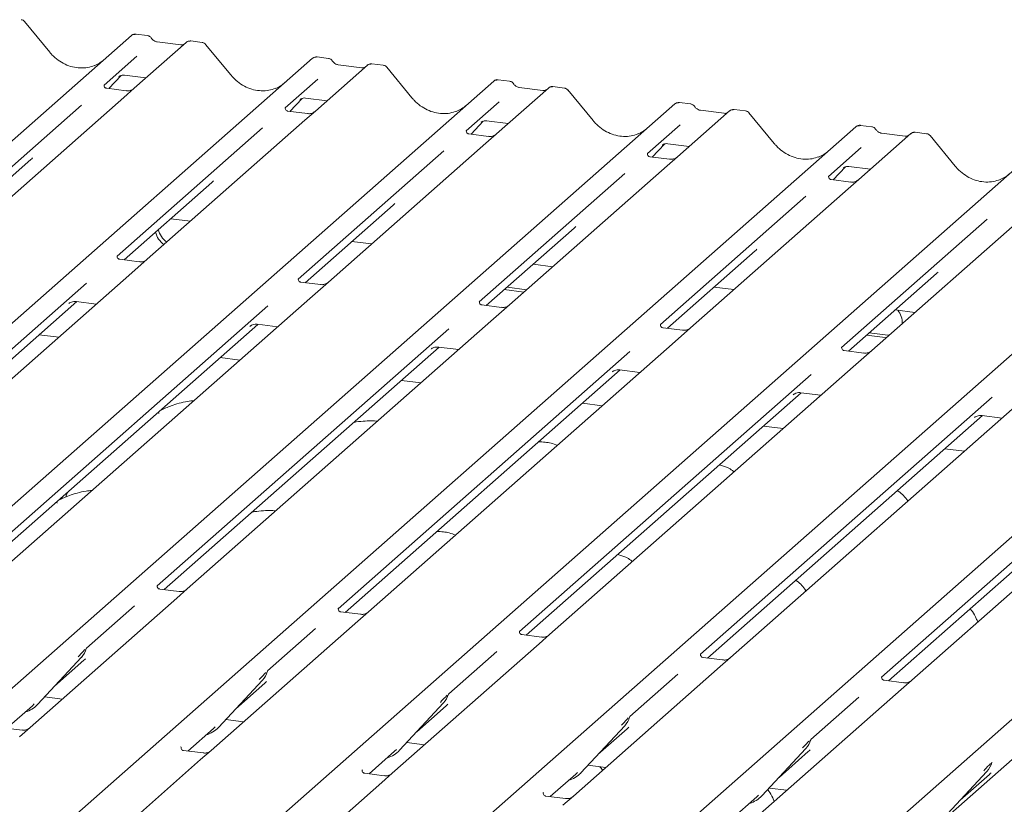
# Model space of a CAD drawing. Units: millimetres. Extents: x 5 to 415, y -14 to 292.
# Drawn here: x 272 to 284, y 138 to 147 of the extents above; entities that cross this region are included whole.
import ezdxf

# ---------------------------------------------------------------- set-up
doc = ezdxf.new("R2010")
doc.units = ezdxf.units.MM

msp = doc.modelspace()

# ---------------------------------------------------------------- linework, layer by layer
at = {"color": 7, "linetype": 'Continuous', "lineweight": 15}
for p, q in [((272.79903, 146.89374), (272.49859, 147.25946)), ((260.58205, 135.45709), (273.77575, 147.09284)), ((273.77575, 147.09284), (273.77607, 147.09312)), ((274.43014, 147.01039), (273.80903, 146.46263)), ((273.9658, 147.09225), (273.82916, 147.10947)), ((274.36395, 146.98083), (274.08086, 147.01649)), ((274.43146, 147.0115), (274.42934, 147.00968)), ((274.62029, 147.00979), (274.48365, 147.02701)), ((274.96217, 146.62121), (274.66173, 146.98693)), ((262.7452, 135.18456), (275.93889, 146.82031)), ((273.83996, 146.84458), (273.44827, 146.49915)), ((275.93889, 146.82031), (275.93922, 146.82059)), ((276.12895, 146.81972), (275.9923, 146.83694)), ((276.59328, 146.73786), (275.97218, 146.1901)), ((276.52709, 146.70829), (276.244, 146.74396)), ((276.59461, 146.73897), (276.59248, 146.73715)), ((276.78344, 146.73726), (276.64679, 146.75448)), ((277.12532, 146.34868), (276.82488, 146.7144)), ((264.90835, 134.91203), (278.10204, 146.54777)), ((273.5058, 146.45832), (273.65089, 146.61306)), ((273.62644, 146.6004), (273.6316, 146.60543)), ((273.6914, 146.61768), (273.94817, 146.58534)), ((276.00311, 146.57205), (275.61142, 146.22662)), ((278.10204, 146.54777), (278.10236, 146.54806)), ((278.29209, 146.54719), (278.15545, 146.56441)), ((273.45217, 146.50376), (273.44863, 146.50001)), ((273.7133, 146.43218), (273.47978, 146.4616)), ((273.80903, 146.46263), (273.68356, 146.35197)), ((278.75643, 146.46533), (278.13532, 145.91757)), ((278.69024, 146.43576), (278.40715, 146.47143)), ((278.75775, 146.46644), (278.75563, 146.46462)), ((278.94658, 146.46473), (278.80994, 146.48195)), ((279.28846, 146.07615), (278.98803, 146.44187)), ((273.68356, 146.35197), (271.80162, 144.69226)), ((275.66895, 146.18579), (275.81404, 146.34052)), ((275.78958, 146.32787), (275.79475, 146.3329)), ((275.85455, 146.34515), (276.11131, 146.3128)), ((278.16625, 146.29952), (277.77457, 145.95409)), ((280.45524, 146.27466), (280.31859, 146.29188)), ((267.07149, 134.6395), (280.26518, 146.27524)), ((273.17862, 146.26133), (271.44068, 144.72861)), ((275.61531, 146.23123), (275.61178, 146.22748)), ((275.87644, 146.15965), (275.64292, 146.18907)), ((275.97218, 146.1901), (275.8467, 146.07944)), ((280.26518, 146.27524), (280.26551, 146.27553)), ((280.91957, 146.1928), (280.29847, 145.64503)), ((280.85338, 146.16323), (280.57029, 146.1989)), ((280.57091, 146.1988), (280.57029, 146.1989)), ((280.9209, 146.19391), (280.91878, 146.19209)), ((281.10973, 146.1922), (280.97308, 146.20942)), ((275.8467, 146.07944), (273.96477, 144.41973)), ((277.83209, 145.91326), (277.97718, 146.06799)), ((277.95273, 146.05534), (277.9579, 146.06037)), ((278.01769, 146.07262), (278.27446, 146.04027)), ((280.85338, 146.16323), (280.85255, 146.1633)), ((281.45161, 145.80362), (281.15117, 146.16934)), ((269.23464, 134.36697), (282.42833, 146.00271)), ((275.34176, 145.9888), (273.60382, 144.45608)), ((277.77846, 145.9587), (277.77492, 145.95495)), ((280.3294, 146.02699), (279.93771, 145.68156)), ((282.42833, 146.00271), (282.42866, 146.003)), ((282.61838, 146.00213), (282.48174, 146.01935)), ((278.03959, 145.88712), (277.80607, 145.91654)), ((278.13532, 145.91757), (278.00985, 145.80691)), ((283.08272, 145.92027), (282.46161, 145.3725)), ((283.01653, 145.8907), (282.73344, 145.92637)), ((282.73406, 145.92627), (282.73344, 145.92637)), ((283.01653, 145.8907), (283.01569, 145.89077)), ((283.08404, 145.92138), (283.08192, 145.91956)), ((283.27287, 145.91967), (283.13623, 145.93689)), ((283.61475, 145.53109), (283.31432, 145.8968)), ((271.39778, 134.09444), (284.59148, 145.73018)), ((277.50491, 145.71627), (275.76697, 144.18355)), ((278.00985, 145.80691), (276.12791, 144.1472)), ((279.99524, 145.64073), (280.14033, 145.79546)), ((280.11587, 145.78281), (280.12104, 145.78784)), ((280.18084, 145.80009), (280.43761, 145.76774)), ((282.49254, 145.75446), (282.10086, 145.40903)), ((271.52433, 144.68469), (272.57351, 145.60997)), ((279.9416, 145.68617), (279.93807, 145.68242)), ((280.20273, 145.61459), (279.96921, 145.64401)), ((280.29847, 145.64503), (280.17299, 145.53438)), ((280.17299, 145.53438), (278.29106, 143.87467)), ((282.15838, 145.3682), (282.30348, 145.52293)), ((282.27902, 145.51028), (282.28419, 145.51531)), ((282.34398, 145.52756), (282.60075, 145.49521)), ((273.56093, 133.82191), (286.75462, 145.45765)), ((279.66805, 145.44374), (277.93011, 143.91102)), ((282.10475, 145.41364), (282.10121, 145.40989)), ((282.36588, 145.34206), (282.13236, 145.37148)), ((282.46161, 145.3725), (282.33614, 145.26185)), ((273.68748, 144.41216), (274.73665, 145.33744)), ((282.33614, 145.26185), (280.45421, 143.60214)), ((275.72407, 133.54938), (288.91777, 145.18512)), ((281.8312, 145.17121), (280.09326, 143.63849)), ((275.85062, 144.13963), (276.8998, 145.06491)), ((274.24552, 144.9043), (274.48063, 144.87468)), ((277.88722, 133.27685), (291.08091, 144.91259)), ((283.99434, 144.89868), (282.2564, 143.36596)), ((284.49929, 144.98932), (282.61735, 143.32961)), ((278.01377, 143.86709), (279.06294, 144.79238)), ((291.55991, 144.85224), (278.36622, 133.2165)), ((276.40867, 144.63177), (276.64378, 144.60215)), ((273.86904, 144.38928), (273.6359, 144.41865)), ((273.96477, 144.41973), (273.74271, 144.22389)), ((280.17692, 143.59456), (281.22609, 144.51985)), ((278.57181, 144.35924), (278.80693, 144.32962)), ((273.74271, 144.22389), (270.11645, 141.02583)), ((282.34006, 143.32203), (283.38924, 144.24732)), ((273.2393, 144.13461), (269.75569, 141.06235)), ((276.03218, 144.11675), (275.79904, 144.14612)), ((276.12791, 144.1472), (275.90585, 143.95136)), ((278.26162, 144.08568), (278.49674, 144.05606)), ((280.73496, 144.08671), (280.97007, 144.05709)), ((275.90585, 143.95136), (272.27959, 140.7533)), ((278.22848, 144.05645), (278.46359, 144.02683)), ((269.83916, 141.01826), (273.1229, 143.91425)), ((275.40245, 143.86207), (271.91884, 140.78982)), ((273.02752, 143.89027), (273.03441, 143.89698)), ((273.11646, 143.91506), (273.35802, 143.88462)), ((278.19533, 143.84422), (277.96219, 143.87359)), ((278.29106, 143.87467), (278.069, 143.67883)), ((282.8981, 143.81418), (283.13322, 143.78456)), ((272.0023, 140.74573), (275.28605, 143.64172)), ((277.56559, 143.58954), (274.08198, 140.51729)), ((278.069, 143.67883), (274.44274, 140.48077)), ((275.19067, 143.61774), (275.19756, 143.62445)), ((275.27961, 143.64253), (275.52116, 143.61209)), ((280.35847, 143.57169), (280.12533, 143.60106)), ((280.45421, 143.60214), (280.23214, 143.4063)), ((272.90816, 143.48788), (272.67304, 143.51751)), ((282.55477, 143.51139), (282.77684, 143.48341)), ((282.58792, 143.54062), (282.80998, 143.51264)), ((282.77684, 143.48341), (282.79033, 143.48216)), ((282.80998, 143.51264), (282.82348, 143.51139)), ((274.16545, 140.47319), (277.44919, 143.36918)), ((280.23214, 143.4063), (276.60588, 140.20824)), ((277.35381, 143.34521), (277.36071, 143.35192)), ((277.44276, 143.37), (277.68431, 143.33956)), ((275.0713, 143.21535), (274.83619, 143.24498)), ((279.72874, 143.31701), (276.24513, 140.24476)), ((282.52162, 143.29916), (282.28848, 143.32853)), ((282.61735, 143.32961), (282.39529, 143.13377)), ((282.39529, 143.13377), (278.76903, 139.93571)), ((276.32859, 140.20066), (279.61234, 143.09665)), ((281.89188, 143.04448), (278.40827, 139.97223)), ((279.51696, 143.07268), (279.52385, 143.07939)), ((279.6059, 143.09747), (279.84745, 143.06703)), ((277.23445, 142.94282), (276.99933, 142.97244)), ((278.49174, 139.92813), (281.77548, 142.82412)), ((284.05503, 142.77195), (280.57142, 139.6997)), ((284.55844, 142.86124), (280.93218, 139.66318)), ((281.68011, 142.80015), (281.687, 142.80686)), ((281.76905, 142.82493), (282.0106, 142.7945)), ((279.39759, 142.67029), (279.16248, 142.69991)), ((280.65489, 139.6556), (283.93863, 142.55159)), ((286.72158, 142.58871), (283.09532, 139.39064)), ((283.84325, 142.52761), (283.85014, 142.53433)), ((283.93219, 142.5524), (284.17375, 142.52197)), ((281.56074, 142.39776), (281.32562, 142.42738)), ((286.21818, 142.49942), (282.73457, 139.42717)), ((282.81803, 139.38307), (286.10178, 142.27906)), ((283.72388, 142.12523), (283.48877, 142.15485)), ((273.00129, 141.60524), (272.99159, 141.57875)), ((273.01479, 141.63865), (273.00061, 141.60553)), ((274.08588, 140.5219), (274.08234, 140.51815)), ((274.34701, 140.45032), (274.11349, 140.47974)), ((274.44274, 140.48077), (274.31727, 140.37011)), ((274.31727, 140.37011), (272.56449, 138.82431)), ((273.81232, 140.27947), (273.2382, 139.77315)), ((276.24902, 140.24937), (276.24549, 140.24562)), ((276.51015, 140.17779), (276.27663, 140.20721)), ((276.60588, 140.20824), (276.48041, 140.09758)), ((276.48041, 140.09758), (274.72763, 138.55177)), ((275.97547, 140.00694), (275.40135, 139.50062)), ((278.41217, 139.97684), (278.40863, 139.97309)), ((278.64356, 139.82505), (276.89078, 138.27924)), ((278.6733, 139.90526), (278.43978, 139.93468)), ((278.76903, 139.93571), (278.64356, 139.82505)), ((273.23412, 139.76419), (273.23714, 139.77161)), ((278.13862, 139.73441), (277.5645, 139.22808)), ((272.65261, 139.09943), (273.17757, 139.66386)), ((272.85735, 139.31956), (273.20722, 139.62811)), ((273.17757, 139.66386), (273.17718, 139.66348)), ((280.57531, 139.70431), (280.57178, 139.70056)), ((280.83644, 139.63273), (280.60292, 139.66215)), ((280.93218, 139.66318), (280.8067, 139.55252)), ((275.39726, 139.49166), (275.40029, 139.49908)), ((280.8067, 139.55252), (279.05392, 138.00671)), ((274.81575, 138.82689), (275.34072, 139.39133)), ((275.02049, 139.04703), (275.37036, 139.35558)), ((275.34072, 139.39133), (275.34033, 139.39095)), ((280.30176, 139.46188), (279.72764, 138.95555)), ((282.73846, 139.43178), (282.73492, 139.42803)), ((282.99959, 139.3602), (282.76607, 139.38962)), ((283.09532, 139.39064), (282.96985, 139.27999)), ((282.96985, 139.27999), (281.21707, 137.73418)), ((272.73881, 139.19211), (272.9512, 139.16535)), ((276.9789, 138.55436), (277.50386, 139.1188)), ((277.50386, 139.1188), (277.50347, 139.11842)), ((277.56041, 139.21913), (277.56343, 139.22655)), ((282.46491, 139.18935), (281.89079, 138.68302)), ((272.2872, 138.81673), (272.59276, 139.08621)), ((272.59276, 139.08621), (272.61344, 139.10635)), ((272.65261, 139.09943), (272.65222, 139.09904)), ((277.18364, 138.77449), (277.53351, 139.08305)), ((274.90196, 138.91958), (275.11434, 138.89282)), ((279.72355, 138.94659), (279.72658, 138.95402)), ((272.46875, 138.79386), (272.23523, 138.82328)), ((272.56449, 138.82431), (272.43901, 138.71365)), ((274.45034, 138.5442), (274.75591, 138.81368)), ((274.75591, 138.81368), (274.77658, 138.83382)), ((274.81575, 138.82689), (274.81536, 138.82651)), ((279.14205, 138.28183), (279.66701, 138.84627)), ((279.34678, 138.50196), (279.69665, 138.81052)), ((279.66701, 138.84627), (279.66662, 138.84589)), ((281.8867, 138.67406), (281.88972, 138.68149)), ((274.37077, 138.59291), (274.36723, 138.58916)), ((274.6319, 138.52133), (274.39838, 138.55075)), ((274.72763, 138.55177), (274.60216, 138.44112)), ((276.61349, 138.27167), (276.91905, 138.54115)), ((276.91905, 138.54115), (276.93973, 138.56129)), ((276.9789, 138.55436), (276.97851, 138.55398)), ((277.0651, 138.64705), (277.27749, 138.62029)), ((281.30519, 138.0093), (281.83016, 138.57374)), ((281.50993, 138.22943), (281.8598, 138.53799)), ((281.83016, 138.57374), (281.82976, 138.57336)), ((274.60216, 138.44112), (272.84938, 136.89531)), ((276.53391, 138.32038), (276.53038, 138.31663)), ((279.22825, 138.37452), (279.44064, 138.34776)), ((283.46834, 137.73677), (283.9933, 138.30121)), ((283.9933, 138.30121), (283.99291, 138.30082)), ((284.04984, 138.40153), (284.05287, 138.40896)), ((276.79505, 138.2488), (276.56152, 138.27822)), ((276.89078, 138.27924), (276.76531, 138.16859)), ((278.77663, 137.99914), (279.0822, 138.26862)), ((279.0822, 138.26862), (279.10287, 138.28876)), ((279.14205, 138.28183), (279.14165, 138.28145)), ((283.67307, 137.9569), (284.02294, 138.26546)), ((276.76531, 138.16859), (275.01253, 136.62278)), ((281.3914, 138.10199), (281.60378, 138.07523)), ((278.69706, 138.04785), (278.69353, 138.0441)), ((278.95819, 137.97627), (278.72467, 138.00569)), ((279.05392, 138.00671), (278.92845, 137.89606)), ((280.93978, 137.72661), (281.24534, 137.99609)), ((281.24534, 137.99609), (281.26602, 138.01623)), ((281.30519, 138.0093), (281.3048, 138.00892))]:
    msp.add_line(p, q, dxfattribs=at)
for centre, radius, start, end in [((273.80969, 147.05332), 0.0521, 81.841587, 130.661207), ((273.8112, 147.05245), 0.05374, 82.627645, 130.810808), ((274.46603, 146.96992), 0.05411, 82.763885, 129.737753), ((275.97284, 146.78078), 0.0521, 81.841587, 130.661207), ((275.97434, 146.77992), 0.05374, 82.627645, 130.810808), ((276.62918, 146.69739), 0.05411, 82.763885, 129.737753), ((278.13598, 146.50825), 0.0521, 81.841587, 130.661207), ((278.13749, 146.50739), 0.05374, 82.627645, 130.810808), ((278.79232, 146.42486), 0.05411, 82.763885, 129.737753), ((280.29913, 146.23572), 0.0521, 81.841587, 130.661207), ((280.30063, 146.23486), 0.05374, 82.627645, 130.810808), ((280.95547, 146.15232), 0.05411, 82.763885, 129.737753), ((282.46228, 145.96319), 0.0521, 81.841587, 130.661207), ((282.46378, 145.96233), 0.05374, 82.627645, 130.810808), ((283.11861, 145.87979), 0.05411, 82.763885, 129.737753), ((274.33599, 144.82486), 0.24386, 192.087966, 235.244038), ((274.30284, 144.79563), 0.24386, 192.087966, 235.244038), ((282.75007, 143.66194), 0.23124, 357.121126, 39.975693), ((272.99108, 139.83531), 0.25329, 317.282894, 344.881837), ((275.15423, 139.56278), 0.25329, 317.282894, 344.881837), ((277.31738, 139.29024), 0.25329, 317.282894, 344.881837), ((272.41733, 139.31875), 0.32163, 286.924658, 316.9116), ((279.48052, 139.01771), 0.25329, 317.282894, 344.881837), ((274.5803, 139.04646), 0.32192, 285.983139, 316.901652), ((281.64367, 138.74518), 0.25329, 317.282894, 344.881837), ((276.74345, 138.77393), 0.32192, 285.983139, 316.901652), ((283.80681, 138.47265), 0.25329, 317.282894, 344.881837), ((278.9066, 138.5014), 0.32192, 285.983139, 316.901652), ((281.06974, 138.22887), 0.32192, 285.983139, 316.901652)]:
    msp.add_arc(centre, radius, start, end, dxfattribs=at)
for centre, major_axis, ratio, start_param, end_param in [((273.13492, 147.19434), (-0.22447, 0.44987), 0.91341487, 3.06791717, 3.37988787), ((275.29806, 146.92181), (-0.22447, 0.44987), 0.91341487, 3.06791717, 3.37988787), ((277.46121, 146.64928), (-0.22447, 0.44987), 0.91341487, 3.06791717, 3.37988787), ((279.62435, 146.37675), (-0.22447, 0.44987), 0.91341487, 3.06791717, 3.37988787), ((281.7875, 146.10422), (-0.22447, 0.44987), 0.91341487, 3.06791717, 3.37988787), ((272.31892, 145.88544), (0.27205, -0.25865), 0.85686568, 6.20780671, 6.29507317), ((274.48206, 145.61291), (0.27205, -0.25865), 0.85686568, 6.20780671, 6.29507317), ((283.95064, 145.83169), (-0.22447, 0.44987), 0.91341487, 3.06791717, 3.37988787), ((276.64521, 145.34038), (0.27205, -0.25865), 0.85686568, 6.20780671, 6.29507317), ((278.80835, 145.06785), (0.27205, -0.25865), 0.85686568, 6.20780671, 6.29507317), ((280.9715, 144.79532), (0.27205, -0.25865), 0.85686568, 6.20780671, 6.29507317), ((283.13465, 144.52279), (0.27205, -0.25865), 0.85686568, 6.20780671, 6.29507317), ((272.95263, 139.90358), (0.27205, -0.25865), 0.85686568, 6.20780671, 6.29507317), ((275.11577, 139.63105), (0.27205, -0.25865), 0.85686568, 6.20780671, 6.29507317), ((277.27892, 139.35852), (0.27205, -0.25865), 0.85686568, 6.20780671, 6.29507317), ((279.44206, 139.08599), (0.27205, -0.25865), 0.85686568, 6.20780671, 6.29507317), ((281.60521, 138.81346), (0.27205, -0.25865), 0.85686568, 6.20780671, 6.29507317), ((283.76835, 138.54093), (0.27205, -0.25865), 0.85686568, 6.20780671, 6.29507317)]:
    msp.add_ellipse(centre, major_axis=major_axis, ratio=ratio, start_param=start_param, end_param=end_param, dxfattribs=at)
for points, knots in [([(272.49787, 147.25879), (272.49595, 147.26147), (272.48952, 147.27045), (272.47467, 147.27909), (272.46192, 147.28085), (272.45684, 147.28155)], [0, 0, 0, 0, 0.20425876, 0.682667, 1, 1, 1, 1]), ([(273.83012, 147.10883), (273.829, 147.10915), (273.82008, 147.11174), (273.80169, 147.10839), (273.78502, 147.10067), (273.77737, 147.09421), (273.77607, 147.09312)], [0, 0, 0, 0, 0.06027454, 0.48235654, 0.91254702, 1, 1, 1, 1]), ([(274.01097, 147.06268), (274.00813, 147.06705), (274.00108, 147.07789), (273.98461, 147.08851), (273.97134, 147.09068), (273.96568, 147.09161)], [0, 0, 0, 0, 0.27949798, 0.69245984, 1, 1, 1, 1]), ([(274.08086, 147.01649), (274.07635, 147.01729), (274.06321, 147.01963), (274.03994, 147.03111), (274.021, 147.049), (274.01274, 147.06156), (274.01081, 147.0645)], [0, 0, 0, 0, 0.17964884, 0.52395871, 0.88853061, 1, 1, 1, 1]), ([(274.48364, 147.02605), (274.48081, 147.02667), (274.46999, 147.02905), (274.45026, 147.02379), (274.43327, 147.01528), (274.42737, 147.0073), (274.42663, 147.00629)], [0, 0, 0, 0, 0.13780127, 0.52642118, 0.94030225, 1, 1, 1, 1]), ([(274.66102, 146.98626), (274.65909, 146.98894), (274.65266, 146.99792), (274.63782, 147.00656), (274.62507, 147.00832), (274.61999, 147.00902)], [0, 0, 0, 0, 0.204258759, 0.682666995, 1, 1, 1, 1]), ([(273.33349, 146.73457), (273.30728, 146.72556), (273.25296, 146.70689), (273.16346, 146.70195), (273.0713, 146.71477), (272.9815, 146.74681), (272.89807, 146.79637), (272.83807, 146.84832), (272.80781, 146.88352), (272.79903, 146.89374)], [0, 0, 0, 0, 0.14848426, 0.30774447, 0.46603006, 0.62333899, 0.77992554, 0.93610536, 1, 1, 1, 1]), ([(274.39967, 146.98784), (274.39531, 146.98525), (274.38526, 146.97927), (274.37165, 146.98026), (274.36395, 146.98083)], [0, 0, 0, 0, 0.43369018, 1, 1, 1, 1]), ([(275.99326, 146.83629), (275.99215, 146.83662), (275.98322, 146.83921), (275.96484, 146.83586), (275.94817, 146.82814), (275.94051, 146.82168), (275.93922, 146.82059)], [0, 0, 0, 0, 0.060274535, 0.482356541, 0.912547016, 1, 1, 1, 1]), ([(276.17411, 146.79015), (276.17127, 146.79452), (276.16423, 146.80535), (276.14776, 146.81598), (276.13449, 146.81815), (276.12882, 146.81908)], [0, 0, 0, 0, 0.27949798, 0.69245984, 1, 1, 1, 1]), ([(276.244, 146.74396), (276.2395, 146.74476), (276.22635, 146.7471), (276.20309, 146.75858), (276.18414, 146.77647), (276.17589, 146.78903), (276.17395, 146.79197)], [0, 0, 0, 0, 0.17964884, 0.52395871, 0.88853061, 1, 1, 1, 1]), ([(276.56282, 146.71531), (276.55846, 146.71272), (276.54841, 146.70674), (276.5348, 146.70773), (276.52709, 146.70829)], [0, 0, 0, 0, 0.433690181, 1, 1, 1, 1]), ([(276.64678, 146.75352), (276.64395, 146.75414), (276.63313, 146.75652), (276.61341, 146.75126), (276.59642, 146.74275), (276.59052, 146.73477), (276.58977, 146.73376)], [0, 0, 0, 0, 0.13780127, 0.52642118, 0.94030225, 1, 1, 1, 1]), ([(276.82417, 146.71373), (276.82224, 146.71641), (276.81581, 146.72539), (276.80096, 146.73403), (276.78822, 146.73579), (276.78313, 146.73649)], [0, 0, 0, 0, 0.20425876, 0.682667, 1, 1, 1, 1]), ([(273.6275, 146.60193), (273.6275, 146.60193), (273.62678, 146.60131), (273.62856, 146.60281), (273.63338, 146.60595), (273.64462, 146.61211), (273.66435, 146.6178), (273.68265, 146.62023), (273.69194, 146.61738), (273.69264, 146.61717)], [0, 0, 0, 0, 0.00007337, 0.15451605, 0.26158731, 0.3949325, 0.66942277, 0.97499354, 1, 1, 1, 1]), ([(275.49664, 146.46204), (275.47043, 146.45303), (275.41611, 146.43436), (275.3266, 146.42942), (275.23444, 146.44224), (275.14465, 146.47428), (275.06122, 146.52384), (275.00122, 146.57579), (274.97096, 146.61099), (274.96217, 146.62121)], [0, 0, 0, 0, 0.14848426, 0.30774447, 0.46603006, 0.62333899, 0.77992554, 0.93610536, 1, 1, 1, 1]), ([(278.15641, 146.56376), (278.15529, 146.56409), (278.14637, 146.56668), (278.12798, 146.56333), (278.11131, 146.55561), (278.10366, 146.54915), (278.10236, 146.54806)], [0, 0, 0, 0, 0.060274535, 0.482356541, 0.912547016, 1, 1, 1, 1]), ([(278.33726, 146.51761), (278.33442, 146.52199), (278.32738, 146.53282), (278.31091, 146.54345), (278.29763, 146.54562), (278.29197, 146.54655)], [0, 0, 0, 0, 0.279497982, 0.692459839, 1, 1, 1, 1]), ([(273.48033, 146.46194), (273.47918, 146.46196), (273.47138, 146.46205), (273.46542, 146.46645), (273.45365, 146.47252), (273.44781, 146.49643), (273.44924, 146.50014), (273.44966, 146.50123)], [0, 0, 0, 0, 0.0349354, 0.237462, 0.53108904, 0.86328881, 1, 1, 1, 1]), ([(273.79979, 146.45406), (273.79988, 146.45413), (273.80009, 146.45429), (273.79612, 146.45129), (273.78641, 146.44506), (273.76452, 146.43525), (273.73797, 146.42872), (273.7193, 146.43281), (273.71378, 146.43402)], [0, 0, 0, 0, 0.07675951, 0.17415061, 0.29131795, 0.49169711, 0.84992352, 1, 1, 1, 1]), ([(278.40715, 146.47143), (278.40264, 146.47223), (278.3895, 146.47457), (278.36623, 146.48605), (278.34729, 146.50394), (278.33903, 146.5165), (278.3371, 146.51944)], [0, 0, 0, 0, 0.17964884, 0.52395871, 0.88853061, 1, 1, 1, 1]), ([(278.72596, 146.44278), (278.7216, 146.44019), (278.71155, 146.43421), (278.69794, 146.4352), (278.69024, 146.43576)], [0, 0, 0, 0, 0.433690181, 1, 1, 1, 1]), ([(278.80993, 146.48098), (278.8071, 146.48161), (278.79628, 146.48399), (278.77655, 146.47872), (278.75956, 146.47022), (278.75366, 146.46224), (278.75292, 146.46123)], [0, 0, 0, 0, 0.13780127, 0.52642118, 0.94030225, 1, 1, 1, 1]), ([(278.98731, 146.4412), (278.98539, 146.44388), (278.97895, 146.45286), (278.96411, 146.4615), (278.95136, 146.46326), (278.94628, 146.46396)], [0, 0, 0, 0, 0.20425876, 0.682667, 1, 1, 1, 1]), ([(275.79065, 146.3294), (275.79065, 146.3294), (275.78993, 146.32878), (275.79171, 146.33028), (275.79652, 146.33342), (275.80776, 146.33958), (275.82749, 146.34526), (275.84577, 146.3477), (275.85503, 146.34487), (275.85571, 146.34466)], [0, 0, 0, 0, 0.00007344, 0.15466267, 0.26183554, 0.39530726, 0.67005801, 0.97591874, 1, 1, 1, 1]), ([(277.65978, 146.18951), (277.63357, 146.1805), (277.57925, 146.16183), (277.48975, 146.15689), (277.39759, 146.16971), (277.3078, 146.20175), (277.22436, 146.25131), (277.16436, 146.30326), (277.1341, 146.33846), (277.12532, 146.34868)], [0, 0, 0, 0, 0.14848426, 0.30774447, 0.46603006, 0.62333899, 0.77992554, 0.93610536, 1, 1, 1, 1]), ([(280.31953, 146.29124), (280.31842, 146.29156), (280.3095, 146.29415), (280.29113, 146.2908), (280.27446, 146.28308), (280.2668, 146.27662), (280.26551, 146.27553)], [0, 0, 0, 0, 0.05981764, 0.48210486, 0.9125045, 1, 1, 1, 1]), ([(275.64347, 146.18941), (275.64232, 146.18943), (275.63452, 146.18952), (275.62857, 146.19392), (275.61679, 146.19998), (275.61096, 146.2239), (275.61239, 146.22761), (275.61281, 146.2287)], [0, 0, 0, 0, 0.0349354, 0.237462, 0.53108904, 0.86328881, 1, 1, 1, 1]), ([(275.96294, 146.18153), (275.96303, 146.1816), (275.96323, 146.18176), (275.95927, 146.17875), (275.94955, 146.17253), (275.92766, 146.16272), (275.90112, 146.15619), (275.88244, 146.16028), (275.87693, 146.16148)], [0, 0, 0, 0, 0.07675951, 0.17415061, 0.29131795, 0.49169711, 0.84992352, 1, 1, 1, 1]), ([(280.50041, 146.24508), (280.49756, 146.24946), (280.49052, 146.26029), (280.47405, 146.27092), (280.46078, 146.27309), (280.45511, 146.27402)], [0, 0, 0, 0, 0.27949798, 0.69245984, 1, 1, 1, 1]), ([(280.57029, 146.1989), (280.56579, 146.1997), (280.55264, 146.20204), (280.52938, 146.21352), (280.51043, 146.23141), (280.50218, 146.24397), (280.50025, 146.24691)], [0, 0, 0, 0, 0.17964884, 0.52395871, 0.88853061, 1, 1, 1, 1]), ([(280.97307, 146.20845), (280.97025, 146.20907), (280.95948, 146.21141), (280.93931, 146.20694), (280.9259, 146.19712), (280.91909, 146.19213)], [0, 0, 0, 0, 0.14874394, 0.56822381, 1, 1, 1, 1]), ([(281.15062, 146.16846), (281.14864, 146.17122), (281.14217, 146.18027), (281.12723, 146.18898), (281.11445, 146.19074), (281.10934, 146.19145)], [0, 0, 0, 0, 0.20809522, 0.68307321, 1, 1, 1, 1]), ([(277.95379, 146.05686), (277.95379, 146.05686), (277.95307, 146.05625), (277.95486, 146.05775), (277.95967, 146.06089), (277.97091, 146.06705), (277.99064, 146.07273), (278.00892, 146.07517), (278.01818, 146.07234), (278.01885, 146.07213)], [0, 0, 0, 0, 0.00007344, 0.15466267, 0.26183554, 0.39530726, 0.67005801, 0.97591874, 1, 1, 1, 1]), ([(279.82293, 145.91698), (279.79672, 145.90797), (279.7424, 145.8893), (279.65289, 145.88436), (279.56073, 145.89718), (279.47094, 145.92922), (279.38751, 145.97878), (279.32751, 146.03073), (279.29725, 146.06593), (279.28846, 146.07615)], [0, 0, 0, 0, 0.148484258, 0.307744474, 0.466030055, 0.623338992, 0.779925539, 0.936105361, 1, 1, 1, 1]), ([(280.88911, 146.17025), (280.88475, 146.16766), (280.8747, 146.16168), (280.86109, 146.16267), (280.85338, 146.16323)], [0, 0, 0, 0, 0.43369018, 1, 1, 1, 1]), ([(277.80662, 145.91688), (277.80547, 145.9169), (277.79767, 145.91699), (277.79171, 145.92139), (277.77994, 145.92745), (277.7741, 145.95137), (277.77553, 145.95508), (277.77595, 145.95617)], [0, 0, 0, 0, 0.0349354, 0.237462, 0.53108904, 0.86328881, 1, 1, 1, 1]), ([(282.48267, 146.01871), (282.48157, 146.01903), (282.47265, 146.02162), (282.45428, 146.01827), (282.4376, 146.01055), (282.42995, 146.00409), (282.42866, 146.003)], [0, 0, 0, 0, 0.05981764, 0.48210486, 0.9125045, 1, 1, 1, 1]), ([(282.66355, 145.97255), (282.66071, 145.97693), (282.65367, 145.98776), (282.6372, 145.99839), (282.62392, 146.00056), (282.61826, 146.00149)], [0, 0, 0, 0, 0.27949798, 0.69245984, 1, 1, 1, 1]), ([(282.73344, 145.92637), (282.72893, 145.92717), (282.71579, 145.9295), (282.69252, 145.94099), (282.67358, 145.95888), (282.66532, 145.97144), (282.66339, 145.97438)], [0, 0, 0, 0, 0.17964884, 0.52395871, 0.88853061, 1, 1, 1, 1]), ([(278.12608, 145.909), (278.12617, 145.90907), (278.12638, 145.90923), (278.12241, 145.90622), (278.1127, 145.89999), (278.09081, 145.89019), (278.06427, 145.88366), (278.04559, 145.88775), (278.04007, 145.88895)], [0, 0, 0, 0, 0.07675951, 0.17415061, 0.29131795, 0.49169711, 0.84992352, 1, 1, 1, 1]), ([(283.05225, 145.89772), (283.04789, 145.89512), (283.03785, 145.88914), (283.02424, 145.89014), (283.01653, 145.8907)], [0, 0, 0, 0, 0.43369018, 1, 1, 1, 1]), ([(283.13622, 145.93592), (283.1334, 145.93654), (283.12262, 145.93888), (283.10245, 145.93441), (283.08904, 145.92459), (283.08224, 145.9196)], [0, 0, 0, 0, 0.14874394, 0.56822381, 1, 1, 1, 1]), ([(283.31376, 145.89593), (283.31179, 145.89869), (283.30531, 145.90774), (283.29037, 145.91645), (283.27759, 145.91821), (283.27248, 145.91892)], [0, 0, 0, 0, 0.20809522, 0.68307321, 1, 1, 1, 1]), ([(280.11694, 145.78433), (280.11694, 145.78433), (280.11622, 145.78372), (280.118, 145.78522), (280.12281, 145.78836), (280.13405, 145.79452), (280.15378, 145.8002), (280.17206, 145.80264), (280.18132, 145.79981), (280.182, 145.7996)], [0, 0, 0, 0, 0.00007344, 0.15466267, 0.26183554, 0.39530726, 0.67005801, 0.97591874, 1, 1, 1, 1]), ([(281.98607, 145.64444), (281.95987, 145.63544), (281.90554, 145.61677), (281.81604, 145.61183), (281.72388, 145.62465), (281.63409, 145.65669), (281.55065, 145.70624), (281.49065, 145.7582), (281.46039, 145.7934), (281.45161, 145.80362)], [0, 0, 0, 0, 0.14848426, 0.30774447, 0.46603006, 0.62333899, 0.77992554, 0.93610536, 1, 1, 1, 1]), ([(279.96976, 145.64435), (279.96862, 145.64436), (279.96081, 145.64446), (279.95486, 145.64886), (279.94308, 145.65492), (279.93725, 145.67884), (279.93868, 145.68255), (279.9391, 145.68363)], [0, 0, 0, 0, 0.0349354, 0.237462, 0.53108904, 0.86328881, 1, 1, 1, 1]), ([(280.28923, 145.63647), (280.28932, 145.63654), (280.28952, 145.6367), (280.28556, 145.63369), (280.27584, 145.62746), (280.25395, 145.61766), (280.22741, 145.61113), (280.20873, 145.61522), (280.20322, 145.61642)], [0, 0, 0, 0, 0.07675951, 0.17415061, 0.29131795, 0.49169711, 0.84992352, 1, 1, 1, 1]), ([(282.28008, 145.5118), (282.28008, 145.5118), (282.27936, 145.51119), (282.28115, 145.51269), (282.28596, 145.51583), (282.2972, 145.52199), (282.31693, 145.52767), (282.33521, 145.53011), (282.34447, 145.52728), (282.34515, 145.52707)], [0, 0, 0, 0, 0.00007344, 0.15466267, 0.26183554, 0.39530726, 0.67005801, 0.97591874, 1, 1, 1, 1]), ([(284.14922, 145.37191), (284.12301, 145.36291), (284.06869, 145.34424), (283.97919, 145.3393), (283.88703, 145.35212), (283.79723, 145.38416), (283.7138, 145.43371), (283.6538, 145.48567), (283.62354, 145.52087), (283.61475, 145.53109)], [0, 0, 0, 0, 0.14848426, 0.30774447, 0.46603006, 0.62333899, 0.77992554, 0.93610536, 1, 1, 1, 1]), ([(282.13291, 145.37182), (282.13176, 145.37183), (282.12396, 145.37193), (282.118, 145.37633), (282.10623, 145.38239), (282.10039, 145.40631), (282.10183, 145.41002), (282.10224, 145.4111)], [0, 0, 0, 0, 0.0349354, 0.237462, 0.53108904, 0.86328881, 1, 1, 1, 1]), ([(282.45237, 145.36394), (282.45246, 145.36401), (282.45267, 145.36417), (282.44871, 145.36116), (282.43899, 145.35493), (282.4171, 145.34513), (282.39056, 145.3386), (282.37188, 145.34269), (282.36636, 145.34389)], [0, 0, 0, 0, 0.07675951, 0.17415061, 0.29131795, 0.49169711, 0.84992352, 1, 1, 1, 1]), ([(273.63638, 144.41904), (273.63506, 144.41906), (273.62707, 144.41918), (273.62032, 144.42367), (273.60932, 144.43142), (273.60219, 144.45145), (273.60653, 144.46046), (273.60551, 144.45892), (273.60548, 144.45887)], [0, 0, 0, 0, 0.04066482, 0.24543593, 0.54401333, 0.84739572, 0.99573961, 1, 1, 1, 1]), ([(273.95561, 144.41122), (273.95572, 144.41131), (273.95601, 144.41155), (273.95289, 144.40913), (273.9446, 144.40362), (273.92375, 144.39341), (273.89638, 144.38586), (273.87595, 144.38991), (273.86947, 144.3912)], [0, 0, 0, 0, 0.058870438, 0.156492219, 0.266326557, 0.446440338, 0.824303959, 1, 1, 1, 1]), ([(275.79953, 144.14651), (275.79821, 144.14653), (275.79022, 144.14665), (275.78347, 144.15114), (275.77247, 144.15889), (275.76534, 144.17891), (275.76967, 144.18793), (275.76865, 144.18639), (275.76862, 144.18634)], [0, 0, 0, 0, 0.04066482, 0.24543593, 0.54401333, 0.84739572, 0.99573961, 1, 1, 1, 1]), ([(276.11875, 144.13869), (276.11886, 144.13878), (276.11916, 144.13902), (276.11604, 144.1366), (276.10774, 144.13109), (276.08689, 144.12088), (276.05953, 144.11333), (276.0391, 144.11738), (276.03262, 144.11867)], [0, 0, 0, 0, 0.058870438, 0.156492219, 0.266326557, 0.446440338, 0.824303959, 1, 1, 1, 1]), ([(273.03028, 143.89344), (273.03027, 143.89343), (273.0295, 143.89276), (273.03149, 143.89444), (273.03686, 143.89809), (273.04989, 143.90564), (273.07369, 143.91397), (273.09877, 143.91815), (273.1136, 143.91449), (273.11726, 143.91359)], [0, 0, 0, 0, 0.00169425, 0.13335769, 0.23252836, 0.35499945, 0.6037611, 0.90231942, 1, 1, 1, 1]), ([(277.96268, 143.87398), (277.96135, 143.874), (277.95336, 143.87412), (277.94661, 143.87861), (277.93562, 143.88636), (277.92849, 143.90638), (277.93282, 143.91539), (277.9318, 143.91386), (277.93177, 143.91381)], [0, 0, 0, 0, 0.04066482, 0.24543593, 0.54401333, 0.84739572, 0.99573961, 1, 1, 1, 1]), ([(278.2819, 143.86616), (278.28201, 143.86625), (278.2823, 143.86649), (278.27919, 143.86407), (278.27089, 143.85856), (278.25004, 143.84835), (278.22268, 143.8408), (278.20225, 143.84485), (278.19576, 143.84614)], [0, 0, 0, 0, 0.05887044, 0.15649222, 0.26632656, 0.44644034, 0.82430396, 1, 1, 1, 1]), ([(275.19343, 143.62091), (275.19342, 143.6209), (275.19264, 143.62023), (275.19463, 143.62191), (275.2, 143.62556), (275.21303, 143.63311), (275.23683, 143.64144), (275.26192, 143.64562), (275.27675, 143.64196), (275.2804, 143.64106)], [0, 0, 0, 0, 0.00169425, 0.13335769, 0.23252836, 0.35499945, 0.6037611, 0.90231942, 1, 1, 1, 1]), ([(280.12582, 143.60145), (280.1245, 143.60147), (280.11651, 143.60159), (280.10976, 143.60608), (280.09876, 143.61383), (280.09163, 143.63385), (280.09596, 143.64286), (280.09494, 143.64133), (280.09491, 143.64128)], [0, 0, 0, 0, 0.04066482, 0.24543593, 0.54401333, 0.84739572, 0.99573961, 1, 1, 1, 1]), ([(280.44504, 143.59363), (280.44515, 143.59372), (280.44545, 143.59396), (280.44233, 143.59154), (280.43404, 143.58602), (280.41319, 143.57581), (280.38582, 143.56827), (280.36539, 143.57232), (280.35891, 143.57361)], [0, 0, 0, 0, 0.05887044, 0.15649222, 0.26632656, 0.44644034, 0.82430396, 1, 1, 1, 1]), ([(277.35657, 143.34837), (277.35656, 143.34837), (277.35579, 143.3477), (277.35778, 143.34938), (277.36315, 143.35303), (277.37618, 143.36058), (277.39998, 143.36891), (277.42506, 143.37309), (277.43989, 143.36943), (277.44355, 143.36853)], [0, 0, 0, 0, 0.00169425, 0.13335769, 0.23252836, 0.35499945, 0.6037611, 0.90231942, 1, 1, 1, 1]), ([(282.28897, 143.32892), (282.28764, 143.32894), (282.27965, 143.32905), (282.2729, 143.33355), (282.26191, 143.3413), (282.25478, 143.36132), (282.25911, 143.37033), (282.25809, 143.36879), (282.25806, 143.36875)], [0, 0, 0, 0, 0.04066482, 0.24543593, 0.54401333, 0.84739572, 0.99573961, 1, 1, 1, 1]), ([(282.60819, 143.3211), (282.6083, 143.32119), (282.6086, 143.32143), (282.60548, 143.31901), (282.59718, 143.31349), (282.57633, 143.30328), (282.54897, 143.29574), (282.52854, 143.29979), (282.52205, 143.30108)], [0, 0, 0, 0, 0.05887044, 0.15649222, 0.26632656, 0.44644034, 0.82430396, 1, 1, 1, 1]), ([(279.51972, 143.07584), (279.51971, 143.07584), (279.51893, 143.07517), (279.52092, 143.07685), (279.5263, 143.08049), (279.53932, 143.08805), (279.56312, 143.09638), (279.58821, 143.10056), (279.60304, 143.0969), (279.6067, 143.096)], [0, 0, 0, 0, 0.00169425, 0.13335769, 0.23252836, 0.35499945, 0.6037611, 0.90231942, 1, 1, 1, 1]), ([(281.68286, 142.80331), (281.68285, 142.8033), (281.68208, 142.80264), (281.68407, 142.80432), (281.68944, 142.80796), (281.70247, 142.81552), (281.72627, 142.82385), (281.75135, 142.82803), (281.76619, 142.82437), (281.76984, 142.82347)], [0, 0, 0, 0, 0.00169425, 0.13335769, 0.23252836, 0.35499945, 0.6037611, 0.90231942, 1, 1, 1, 1]), ([(274.52219, 142.73108), (274.49722, 142.72803), (274.39606, 142.71564), (274.2596, 142.67577), (274.16371, 142.63367), (274.12253, 142.61559)], [0, 0, 0, 0, 0.15748273, 0.63814191, 1, 1, 1, 1]), ([(274.10293, 142.57706), (274.10238, 142.57908), (274.10122, 142.58337), (274.09683, 142.58523), (274.0879, 142.5837), (274.086, 142.58337)], [0, 0, 0, 0, 0.4120152, 0.87507684, 1, 1, 1, 1]), ([(283.84601, 142.53078), (283.846, 142.53077), (283.84523, 142.53011), (283.84721, 142.53179), (283.85259, 142.53543), (283.86562, 142.54299), (283.88942, 142.55132), (283.9145, 142.5555), (283.92933, 142.55184), (283.93299, 142.55094)], [0, 0, 0, 0, 0.001694252, 0.133357687, 0.232528363, 0.354999449, 0.603761102, 0.902319417, 1, 1, 1, 1]), ([(276.71563, 142.48527), (276.69105, 142.48722), (276.63262, 142.49186), (276.53815, 142.48487), (276.46402, 142.47838), (276.43062, 142.46929), (276.428, 142.46858)], [0, 0, 0, 0, 0.24796086, 0.58948988, 0.96779757, 1, 1, 1, 1]), ([(278.86058, 142.19669), (278.83687, 142.20608), (278.79295, 142.22346), (278.71577, 142.23559), (278.66503, 142.23756), (278.63936, 142.23856)], [0, 0, 0, 0, 0.36705792, 0.67975856, 1, 1, 1, 1]), ([(280.97199, 141.87853), (280.96595, 141.88409), (280.9436, 141.90467), (280.88896, 141.93625), (280.83197, 141.9534), (280.79932, 141.96323)], [0, 0, 0, 0, 0.136487348, 0.505399316, 1, 1, 1, 1]), ([(273.30685, 141.65925), (273.28188, 141.6562), (273.18072, 141.64381), (273.04426, 141.60394), (272.94837, 141.56184), (272.90719, 141.54376)], [0, 0, 0, 0, 0.15748273, 0.63814191, 1, 1, 1, 1]), ([(283.04799, 141.52914), (283.04748, 141.53005), (283.03293, 141.55581), (282.9974, 141.5959), (282.95769, 141.63544), (282.92895, 141.65195), (282.92264, 141.65557)], [0, 0, 0, 0, 0.01590589, 0.454860937, 0.880274878, 1, 1, 1, 1]), ([(272.88759, 141.50523), (272.88704, 141.50725), (272.88588, 141.51154), (272.88149, 141.5134), (272.87256, 141.51187), (272.87066, 141.51154)], [0, 0, 0, 0, 0.4120152, 0.87507684, 1, 1, 1, 1]), ([(275.50029, 141.41344), (275.47572, 141.41539), (275.41729, 141.42002), (275.32271, 141.41312), (275.24644, 141.40613), (275.21111, 141.39638), (275.20644, 141.3951)], [0, 0, 0, 0, 0.24183327, 0.57492245, 0.94388143, 1, 1, 1, 1]), ([(277.64524, 141.12486), (277.62153, 141.13425), (277.57761, 141.15163), (277.50043, 141.16376), (277.44969, 141.16574), (277.42402, 141.16673)], [0, 0, 0, 0, 0.36705792, 0.67975856, 1, 1, 1, 1]), ([(279.75665, 140.80671), (279.75061, 140.81226), (279.72826, 140.83284), (279.67362, 140.86442), (279.61663, 140.88158), (279.58398, 140.8914)], [0, 0, 0, 0, 0.13648735, 0.50539932, 1, 1, 1, 1]), ([(281.83265, 140.45732), (281.83214, 140.45822), (281.81759, 140.48398), (281.78207, 140.52408), (281.74235, 140.56361), (281.71361, 140.58012), (281.7073, 140.58374)], [0, 0, 0, 0, 0.01590589, 0.45486094, 0.88027488, 1, 1, 1, 1]), ([(274.11404, 140.48008), (274.11289, 140.4801), (274.10509, 140.48019), (274.09913, 140.48459), (274.08736, 140.49066), (274.08152, 140.51457), (274.08295, 140.51828), (274.08337, 140.51937)], [0, 0, 0, 0, 0.034935398, 0.237462004, 0.531089036, 0.86328881, 1, 1, 1, 1]), ([(274.4335, 140.4722), (274.43359, 140.47227), (274.4338, 140.47243), (274.42983, 140.46943), (274.42012, 140.4632), (274.39823, 140.45339), (274.37168, 140.44686), (274.353, 140.45095), (274.34749, 140.45216)], [0, 0, 0, 0, 0.07675951, 0.17415061, 0.29131795, 0.49169711, 0.84992352, 1, 1, 1, 1]), ([(276.27718, 140.20755), (276.27603, 140.20757), (276.26823, 140.20766), (276.26228, 140.21206), (276.2505, 140.21813), (276.24467, 140.24204), (276.2461, 140.24575), (276.24651, 140.24684)], [0, 0, 0, 0, 0.0349354, 0.237462, 0.53108904, 0.86328881, 1, 1, 1, 1]), ([(276.59665, 140.19967), (276.59674, 140.19974), (276.59694, 140.1999), (276.59298, 140.1969), (276.58326, 140.19067), (276.56137, 140.18086), (276.53483, 140.17433), (276.51615, 140.17842), (276.51064, 140.17963)], [0, 0, 0, 0, 0.07675951, 0.17415061, 0.29131795, 0.49169711, 0.84992352, 1, 1, 1, 1]), ([(283.88341, 140.08567), (283.87753, 140.09979), (283.85902, 140.14427), (283.82906, 140.19845), (283.80171, 140.23201), (283.7929, 140.24282)], [0, 0, 0, 0, 0.239617786, 0.754866678, 1, 1, 1, 1]), ([(278.44033, 139.93502), (278.43918, 139.93504), (278.43138, 139.93513), (278.42542, 139.93953), (278.41365, 139.9456), (278.40781, 139.96951), (278.40924, 139.97322), (278.40966, 139.97431)], [0, 0, 0, 0, 0.0349354, 0.237462, 0.53108904, 0.86328881, 1, 1, 1, 1]), ([(278.75979, 139.92714), (278.75988, 139.92721), (278.76009, 139.92737), (278.75612, 139.92436), (278.74641, 139.91814), (278.72452, 139.90833), (278.69797, 139.9018), (278.6793, 139.90589), (278.67378, 139.90709)], [0, 0, 0, 0, 0.07675951, 0.17415061, 0.29131795, 0.49169711, 0.84992352, 1, 1, 1, 1]), ([(273.1384, 139.67079), (273.15889, 139.69285), (273.18457, 139.7205), (273.21387, 139.75079), (273.21979, 139.75691)], [0, 0, 0, 0, 0.79788938, 1, 1, 1, 1]), ([(273.2372, 139.77179), (273.23721, 139.77186), (273.23734, 139.77237), (273.23746, 139.77249), (273.23737, 139.77236), (273.23735, 139.77234)], [0, 0, 0, 0, 0.09917947, 0.81305288, 1, 1, 1, 1]), ([(280.60347, 139.66249), (280.60232, 139.66251), (280.59452, 139.6626), (280.58857, 139.667), (280.57679, 139.67306), (280.57096, 139.69698), (280.57239, 139.70069), (280.57281, 139.70178)], [0, 0, 0, 0, 0.0349354, 0.237462, 0.53108904, 0.86328881, 1, 1, 1, 1]), ([(280.92294, 139.65461), (280.92303, 139.65468), (280.92323, 139.65484), (280.91927, 139.65183), (280.90955, 139.64561), (280.88766, 139.6358), (280.86112, 139.62927), (280.84244, 139.63336), (280.83693, 139.63456)], [0, 0, 0, 0, 0.07675951, 0.17415061, 0.29131795, 0.49169711, 0.84992352, 1, 1, 1, 1]), ([(275.30155, 139.39825), (275.32204, 139.42032), (275.34772, 139.44797), (275.37702, 139.47826), (275.38294, 139.48438)], [0, 0, 0, 0, 0.79788938, 1, 1, 1, 1]), ([(275.40034, 139.49926), (275.40036, 139.49932), (275.40048, 139.49983), (275.40061, 139.49996), (275.40051, 139.49983), (275.40049, 139.49981)], [0, 0, 0, 0, 0.09917947, 0.81305288, 1, 1, 1, 1]), ([(282.76662, 139.38996), (282.76547, 139.38998), (282.75767, 139.39007), (282.75171, 139.39447), (282.73994, 139.40053), (282.7341, 139.42445), (282.73553, 139.42816), (282.73595, 139.42924)], [0, 0, 0, 0, 0.0349354, 0.237462, 0.53108904, 0.86328881, 1, 1, 1, 1]), ([(283.08608, 139.38208), (283.08617, 139.38215), (283.08638, 139.38231), (283.08242, 139.3793), (283.0727, 139.37307), (283.05081, 139.36327), (283.02427, 139.35674), (283.00559, 139.36083), (283.00007, 139.36203)], [0, 0, 0, 0, 0.07675951, 0.17415061, 0.29131795, 0.49169711, 0.84992352, 1, 1, 1, 1]), ([(277.46469, 139.12572), (277.48518, 139.14778), (277.51086, 139.17543), (277.54016, 139.20572), (277.54608, 139.21185)], [0, 0, 0, 0, 0.79788938, 1, 1, 1, 1]), ([(277.56349, 139.22673), (277.5635, 139.22679), (277.56363, 139.2273), (277.56375, 139.22743), (277.56366, 139.2273), (277.56364, 139.22728)], [0, 0, 0, 0, 0.09917947, 0.81305288, 1, 1, 1, 1]), ([(279.62784, 138.85319), (279.64833, 138.87525), (279.67401, 138.9029), (279.70331, 138.93319), (279.70923, 138.93932)], [0, 0, 0, 0, 0.79788938, 1, 1, 1, 1]), ([(279.72663, 138.9542), (279.72665, 138.95426), (279.72677, 138.95477), (279.7269, 138.95489), (279.7268, 138.95477), (279.72678, 138.95475)], [0, 0, 0, 0, 0.09917947, 0.81305288, 1, 1, 1, 1]), ([(272.55525, 138.81574), (272.55534, 138.81581), (272.55554, 138.81597), (272.55158, 138.81296), (272.54186, 138.80673), (272.51997, 138.79693), (272.49343, 138.7904), (272.47475, 138.79449), (272.46924, 138.79569)], [0, 0, 0, 0, 0.07675951, 0.17415061, 0.29131795, 0.49169711, 0.84992352, 1, 1, 1, 1]), ([(281.79098, 138.58066), (281.81147, 138.60272), (281.83716, 138.63037), (281.86645, 138.66066), (281.87237, 138.66679)], [0, 0, 0, 0, 0.79788938, 1, 1, 1, 1]), ([(281.88978, 138.68167), (281.88979, 138.68173), (281.88992, 138.68224), (281.89004, 138.68236), (281.88995, 138.68224), (281.88993, 138.68221)], [0, 0, 0, 0, 0.09917947, 0.81305288, 1, 1, 1, 1]), ([(274.39893, 138.55109), (274.39778, 138.5511), (274.38998, 138.5512), (274.38402, 138.5556), (274.37225, 138.56166), (274.36641, 138.58558), (274.36784, 138.58929), (274.36826, 138.59037)], [0, 0, 0, 0, 0.0349354, 0.237462, 0.53108904, 0.86328881, 1, 1, 1, 1]), ([(274.71839, 138.54321), (274.71848, 138.54328), (274.71869, 138.54344), (274.71473, 138.54043), (274.70501, 138.5342), (274.68312, 138.5244), (274.65658, 138.51787), (274.6379, 138.52196), (274.63238, 138.52316)], [0, 0, 0, 0, 0.07675951, 0.17415061, 0.29131795, 0.49169711, 0.84992352, 1, 1, 1, 1]), ([(276.56207, 138.27856), (276.56093, 138.27857), (276.55312, 138.27867), (276.54717, 138.28307), (276.53539, 138.28913), (276.52956, 138.31305), (276.53099, 138.31676), (276.53141, 138.31784)], [0, 0, 0, 0, 0.0349354, 0.237462, 0.53108904, 0.86328881, 1, 1, 1, 1]), ([(279.40197, 138.31366), (279.40146, 138.31456), (279.39202, 138.33133), (279.38011, 138.34442), (279.36883, 138.35681)], [0, 0, 0, 0, 0.05380624, 1, 1, 1, 1]), ([(283.95413, 138.30813), (283.97462, 138.33019), (284.0003, 138.35784), (284.0296, 138.38813), (284.03552, 138.39425)], [0, 0, 0, 0, 0.79788938, 1, 1, 1, 1]), ([(284.05293, 138.40914), (284.05294, 138.4092), (284.05306, 138.40971), (284.05319, 138.40983), (284.05309, 138.40971), (284.05308, 138.40968)], [0, 0, 0, 0, 0.09917947, 0.81305288, 1, 1, 1, 1]), ([(276.88154, 138.27068), (276.88163, 138.27075), (276.88184, 138.27091), (276.87787, 138.2679), (276.86815, 138.26167), (276.84626, 138.25187), (276.81972, 138.24534), (276.80104, 138.24943), (276.79553, 138.25063)], [0, 0, 0, 0, 0.07675951, 0.17415061, 0.29131795, 0.49169711, 0.84992352, 1, 1, 1, 1]), ([(281.45273, 137.94202), (281.44684, 137.95612), (281.4283, 138.00054), (281.40209, 138.04908), (281.37901, 138.07783), (281.37434, 138.08365)], [0, 0, 0, 0, 0.27057191, 0.85238128, 1, 1, 1, 1]), ([(278.72522, 138.00603), (278.72407, 138.00604), (278.71627, 138.00614), (278.71032, 138.01054), (278.69854, 138.0166), (278.6927, 138.04051), (278.69414, 138.04423), (278.69455, 138.04531)], [0, 0, 0, 0, 0.0349354, 0.237462, 0.53108904, 0.86328881, 1, 1, 1, 1]), ([(279.04468, 137.99815), (279.04478, 137.99822), (279.04498, 137.99838), (279.04102, 137.99537), (279.0313, 137.98914), (279.00941, 137.97934), (278.98287, 137.97281), (278.96419, 137.97689), (278.95867, 137.9781)], [0, 0, 0, 0, 0.07675951, 0.17415061, 0.29131795, 0.49169711, 0.84992352, 1, 1, 1, 1])]:
    msp.add_open_spline(points, degree=3, knots=knots, dxfattribs=at)

doc.saveas('drawing.dxf')
